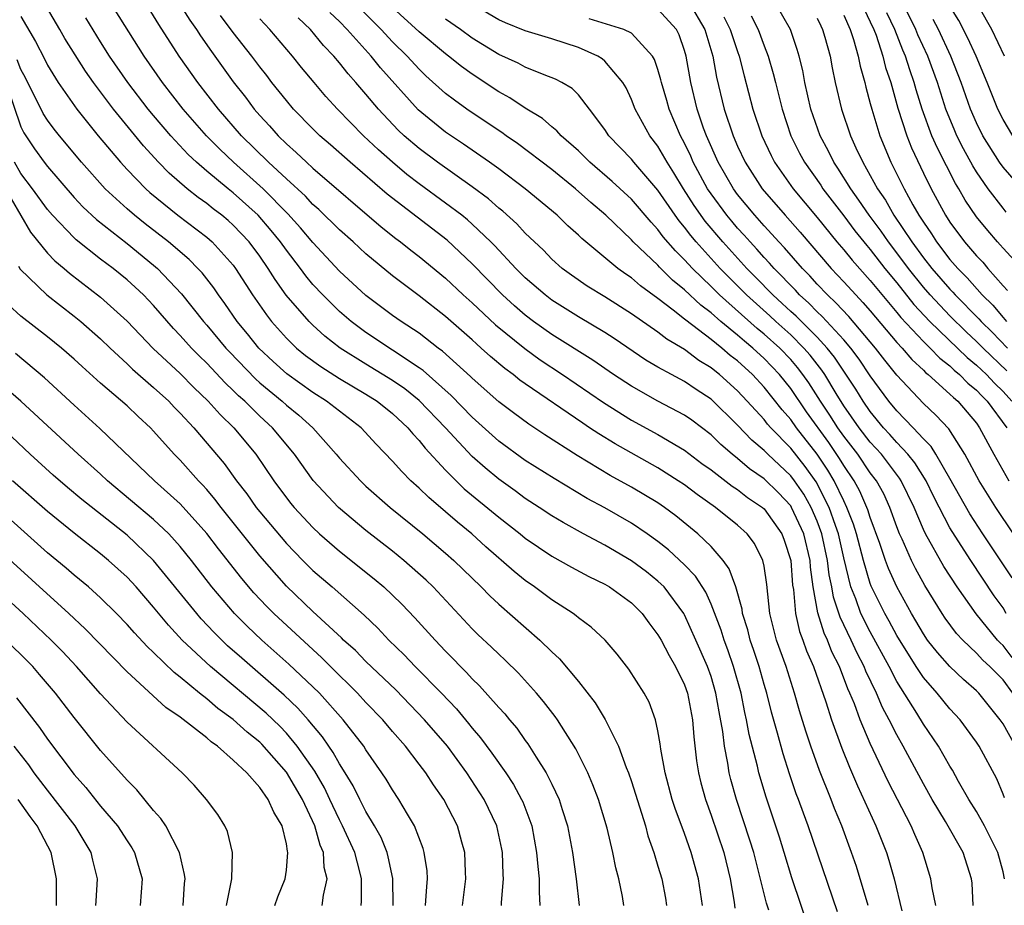
# Model space of a CAD drawing. Units: inches. Extents: x 2589000 to 2592000, y 1484686 to 1485000.
# Drawn here: x 2590775 to 2590849, y 1484845 to 1484912 of the extents above; entities that cross this region are included whole.
import ezdxf

# ---------------------------------------------------------------- set-up
doc = ezdxf.new("R2010")
doc.units = ezdxf.units.IN
doc.header["$MEASUREMENT"] = 0
doc.layers.add('LD25891482_2ft', color=202, linetype='Continuous')

msp = doc.modelspace()

# ---------------------------------------------------------------- linework, layer by layer
at = {"layer": 'LD25891482_2ft'}
for points, elevation in [([(2590831.351, 1484844.649), (2590831.177, 1484845.177), (2590830.212, 1484849), (2590829.926, 1484849.926), (2590828.909, 1484853), (2590828.495, 1484854.495), (2590828.371, 1484855), (2590828.263, 1484855.737), (2590828.003, 1484857), (2590827.883, 1484858.117), (2590827.604, 1484859.604), (2590827.37, 1484861), (2590827, 1484862.258), (2590826.74, 1484863), (2590825.863, 1484865), (2590825, 1484866.908), (2590824.947, 1484867), (2590823.455, 1484869), (2590823, 1484869.443), (2590822.132, 1484870.132), (2590821, 1484870.981), (2590819, 1484872.153), (2590817.391, 1484873), (2590815.847, 1484873.847), (2590815, 1484874.363), (2590814.047, 1484875), (2590813, 1484875.666), (2590812.234, 1484876.234), (2590811, 1484877.112), (2590809.969, 1484877.969), (2590809, 1484878.839), (2590806.988, 1484881), (2590805, 1484883.055), (2590803.923, 1484883.922), (2590803, 1484884.558), (2590801, 1484885.781), (2590799.05, 1484887), (2590797.901, 1484887.901), (2590797, 1484888.717), (2590796.709, 1484889), (2590794.995, 1484890.995), (2590794.153, 1484892.153), (2590793.636, 1484893), (2590793, 1484893.915), (2590792.195, 1484895), (2590791, 1484896.268), (2590790.611, 1484896.61), (2590790.144, 1484897), (2590789.489, 1484897.489), (2590789, 1484897.885), (2590788.344, 1484898.345), (2590787.525, 1484899), (2590786.167, 1484900.167), (2590785.374, 1484901), (2590784.234, 1484902.234), (2590781.973, 1484905), (2590780.462, 1484907), (2590779.855, 1484907.855), (2590778.315, 1484910.315), (2590777.937, 1484911), (2590775.599, 1484915)], 11918), ([(2590836.526, 1484844.526), (2590834.324, 1484851), (2590833.959, 1484851.959), (2590833.593, 1484853), (2590833.426, 1484853.426), (2590832.918, 1484854.918), (2590832.431, 1484856.431), (2590832.011, 1484857.989), (2590831.561, 1484859.561), (2590831.196, 1484861), (2590831, 1484861.642), (2590830.619, 1484863), (2590830.223, 1484864.223), (2590829.954, 1484865), (2590829.767, 1484865.767), (2590829.376, 1484867), (2590829.337, 1484867.337), (2590828.866, 1484869), (2590828.377, 1484870.377), (2590827.912, 1484871), (2590827, 1484872.041), (2590826.016, 1484873), (2590824.358, 1484874.357), (2590823.485, 1484875), (2590823, 1484875.328), (2590821, 1484876.517), (2590819.404, 1484877.404), (2590816.912, 1484878.912), (2590814.466, 1484880.466), (2590813.264, 1484881.264), (2590812.109, 1484882.108), (2590811, 1484882.96), (2590809, 1484884.721), (2590808.863, 1484884.863), (2590806.764, 1484886.764), (2590806.435, 1484887), (2590805, 1484888.114), (2590803.658, 1484889), (2590803, 1484889.46), (2590801, 1484890.95), (2590799, 1484892.803), (2590797, 1484894.961), (2590796.069, 1484896.069), (2590795.12, 1484897.12), (2590793.254, 1484899), (2590791.024, 1484901), (2590789.977, 1484901.977), (2590788.983, 1484902.983), (2590787.226, 1484905), (2590785.656, 1484907), (2590784.276, 1484909), (2590780.511, 1484915)], 11914), ([(2590849.119, 1484909), (2590848.148, 1484911), (2590846.291, 1484914.291)], 11866), ([(2590838.845, 1484845), (2590837.95, 1484847.95), (2590837.592, 1484849), (2590836.852, 1484851), (2590836.301, 1484852.301), (2590836.039, 1484853), (2590835.171, 1484855.171), (2590834.521, 1484857), (2590834.141, 1484858.141), (2590833.672, 1484859.672), (2590833.297, 1484861), (2590832.648, 1484863), (2590831.937, 1484865), (2590831.429, 1484867), (2590831.193, 1484869.193), (2590831, 1484870.556), (2590830.913, 1484871), (2590830.263, 1484872.263), (2590829.717, 1484873), (2590829, 1484873.655), (2590827.337, 1484875), (2590825.957, 1484875.957), (2590825, 1484876.686), (2590824.534, 1484877), (2590823, 1484877.966), (2590819.777, 1484879.777), (2590818.536, 1484880.536), (2590817.85, 1484881), (2590817.33, 1484881.33), (2590813, 1484884.299), (2590812.59, 1484884.59), (2590812.088, 1484885), (2590811.455, 1484885.455), (2590810.37, 1484886.37), (2590809.69, 1484887), (2590809.315, 1484887.315), (2590809, 1484887.613), (2590807, 1484889.379), (2590805, 1484890.929), (2590803, 1484892.434), (2590801, 1484894.087), (2590800.022, 1484895), (2590799, 1484895.91), (2590797.442, 1484897.442), (2590797, 1484897.82), (2590796.435, 1484898.435), (2590795, 1484899.749), (2590793.665, 1484901), (2590791.631, 1484903), (2590789.886, 1484905), (2590788.337, 1484907), (2590786.92, 1484909), (2590785.38, 1484911.38), (2590784.379, 1484913)], 11912), ([(2590786.895, 1484913), (2590787.714, 1484911.713), (2590788.216, 1484911), (2590788.522, 1484910.522), (2590789.346, 1484909.346), (2590791, 1484907.051), (2590791.908, 1484905.908), (2590792.581, 1484905), (2590793, 1484904.519), (2590793.737, 1484903.737), (2590794.378, 1484903), (2590795, 1484902.393), (2590795.745, 1484901.745), (2590796.517, 1484901), (2590797, 1484900.562), (2590802.145, 1484896.145), (2590803.257, 1484895.257), (2590803.607, 1484895), (2590804.376, 1484894.376), (2590805, 1484893.9), (2590807, 1484892.255), (2590808.329, 1484891), (2590809, 1484890.402), (2590810.754, 1484888.754), (2590812.956, 1484886.956), (2590814.12, 1484886.12), (2590815.798, 1484885), (2590818.887, 1484882.887), (2590821, 1484881.579), (2590823, 1484880.492), (2590825, 1484879.3), (2590826.31, 1484878.31), (2590827, 1484877.819), (2590828.6, 1484876.6), (2590829, 1484876.345), (2590829.754, 1484875.753), (2590830.87, 1484875), (2590831, 1484874.881), (2590832.335, 1484873), (2590832.519, 1484872.519), (2590833.024, 1484871), (2590833.146, 1484869.146), (2590833.202, 1484868.798), (2590833.354, 1484867), (2590833.658, 1484865.658), (2590833.904, 1484865), (2590834.184, 1484864.184), (2590834.708, 1484863), (2590835.651, 1484860.349), (2590836.073, 1484859), (2590836.848, 1484856.848), (2590837.42, 1484855.421), (2590838.026, 1484854.026), (2590839.417, 1484851), (2590840.216, 1484849), (2590840.408, 1484848.408), (2590840.804, 1484847), (2590841.387, 1484844.613)], 11910), ([(2590849.752, 1484861), (2590849, 1484861.994), (2590848.012, 1484863), (2590847.485, 1484863.485), (2590847, 1484864.023), (2590845.974, 1484865), (2590845.502, 1484865.502), (2590844.645, 1484866.645), (2590844.407, 1484867), (2590843.108, 1484869.108), (2590842.398, 1484870.398), (2590842.1, 1484871), (2590841.397, 1484872.603), (2590841.207, 1484873), (2590841, 1484873.532), (2590840.48, 1484875), (2590840.009, 1484876.009), (2590839.464, 1484877), (2590839, 1484877.604), (2590838.055, 1484879), (2590837, 1484880.359), (2590836.549, 1484881), (2590835.95, 1484881.951), (2590835.242, 1484883), (2590834.368, 1484884.368), (2590833.927, 1484885), (2590833.525, 1484885.525), (2590833, 1484886.129), (2590832.172, 1484887), (2590831, 1484888.057), (2590830.475, 1484888.475), (2590827.638, 1484891), (2590827, 1484891.641), (2590825.594, 1484893), (2590825, 1484893.658), (2590824.314, 1484894.314), (2590823.39, 1484895.39), (2590823, 1484895.933), (2590822.476, 1484896.476), (2590821, 1484898.21), (2590819.552, 1484899.552), (2590817.868, 1484901), (2590817, 1484901.86), (2590815.697, 1484903), (2590815.377, 1484903.376), (2590815, 1484903.669), (2590814.293, 1484904.293), (2590813, 1484905.076), (2590811.85, 1484905.85), (2590811, 1484906.306), (2590809, 1484907.627), (2590808.204, 1484908.204), (2590807.214, 1484909), (2590807, 1484909.155), (2590805, 1484910.832), (2590803, 1484912.668)], 11898), ([(2590849.242, 1484867), (2590849, 1484867.419), (2590848.345, 1484868.345), (2590846.565, 1484871), (2590845.169, 1484873.169), (2590845, 1484873.464), (2590843.789, 1484875.789), (2590843.203, 1484877), (2590842.358, 1484878.358), (2590841.839, 1484879), (2590841, 1484879.896), (2590840.483, 1484880.483), (2590840.001, 1484881), (2590839, 1484882.217), (2590838.455, 1484883), (2590837.905, 1484883.906), (2590836.313, 1484886.313), (2590835.757, 1484887), (2590835, 1484887.813), (2590833.405, 1484889.405), (2590833, 1484889.763), (2590832.365, 1484890.365), (2590831.65, 1484891), (2590830.35, 1484892.35), (2590829.694, 1484893), (2590827.881, 1484895), (2590826.56, 1484896.56), (2590825.73, 1484897.729), (2590824.924, 1484899), (2590824.206, 1484900.206), (2590823.69, 1484901), (2590823, 1484902.213), (2590822.388, 1484903), (2590821.283, 1484905), (2590821, 1484905.732), (2590820.597, 1484906.597), (2590820.364, 1484907), (2590819, 1484908.609), (2590818.796, 1484908.795), (2590818.458, 1484909), (2590817, 1484909.64), (2590815, 1484910.287), (2590813, 1484910.9), (2590811.506, 1484911.506), (2590811, 1484911.73), (2590809, 1484912.911)], 11894), ([(2590825.342, 1484913), (2590826.529, 1484911), (2590827.141, 1484909), (2590827.421, 1484907.421), (2590827.998, 1484905), (2590828.659, 1484903), (2590829, 1484902.212), (2590829.567, 1484901), (2590830.862, 1484899), (2590832.582, 1484897), (2590833.724, 1484895.724), (2590836.053, 1484893), (2590837, 1484891.991), (2590837.899, 1484891), (2590838.444, 1484890.444), (2590839, 1484889.808), (2590841, 1484887.419), (2590841.39, 1484887), (2590842.126, 1484886.126), (2590843, 1484885.322), (2590843.158, 1484885.158), (2590843.362, 1484885), (2590845, 1484883.538), (2590845.264, 1484883.264), (2590845.585, 1484883), (2590847, 1484881.329), (2590847.239, 1484881), (2590848.315, 1484879), (2590849.44, 1484877)], 11888), ([(2590849.294, 1484885.294), (2590847.5, 1484887), (2590847, 1484887.502), (2590846.227, 1484888.227), (2590845, 1484889.434), (2590843.503, 1484891), (2590843, 1484891.578), (2590841.868, 1484893), (2590841, 1484894.183), (2590840.363, 1484895), (2590839.806, 1484895.806), (2590838.917, 1484897), (2590838.148, 1484898.148), (2590837.525, 1484899), (2590836.556, 1484900.556), (2590836.244, 1484901), (2590835.841, 1484901.841), (2590835.217, 1484903), (2590834.526, 1484905), (2590834.066, 1484907), (2590833.906, 1484907.907), (2590833.636, 1484909), (2590833.497, 1484909.497), (2590832.984, 1484911), (2590831.843, 1484913)], 11882), ([(2590838.319, 1484913), (2590839, 1484911.586), (2590839.263, 1484911), (2590839.431, 1484910.569), (2590839.953, 1484909), (2590840.148, 1484908.148), (2590840.536, 1484907), (2590841.072, 1484905.072), (2590841.744, 1484903), (2590842.095, 1484902.095), (2590843, 1484900.188), (2590843.584, 1484899), (2590844.674, 1484897), (2590845, 1484896.496), (2590846.096, 1484895), (2590847, 1484893.949), (2590847.467, 1484893.467), (2590847.85, 1484893), (2590849, 1484891.699), (2590849.348, 1484891.348)], 11876), ([(2590849.249, 1484897.249), (2590849, 1484897.528), (2590847.873, 1484899), (2590847, 1484900.273), (2590846.721, 1484900.721), (2590846.011, 1484902.011), (2590845.52, 1484903), (2590845.36, 1484903.36), (2590844.695, 1484905), (2590844.054, 1484907), (2590843.334, 1484909), (2590842.592, 1484910.592), (2590842.433, 1484911), (2590841.311, 1484913.311)], 11872), ([(2590849.744, 1484903), (2590849, 1484904.211), (2590848.602, 1484905), (2590847.796, 1484907), (2590846.967, 1484909), (2590846.36, 1484910.36), (2590845.673, 1484911.673), (2590845, 1484912.747)], 11868), ([(2590775, 1484911.979), (2590776.102, 1484910.102), (2590776.779, 1484908.779), (2590777, 1484908.318), (2590777.797, 1484907), (2590779.209, 1484905), (2590780.823, 1484903), (2590782.493, 1484901), (2590783, 1484900.45), (2590784.398, 1484899), (2590784.714, 1484898.713), (2590786.82, 1484897), (2590789, 1484895.346), (2590789.403, 1484895), (2590791, 1484893.236), (2590791.176, 1484893), (2590792.46, 1484891), (2590793.494, 1484889.494), (2590793.887, 1484889), (2590795, 1484887.751), (2590795.775, 1484887), (2590796.449, 1484886.449), (2590797.599, 1484885.599), (2590799, 1484884.702), (2590801, 1484883.521), (2590801.838, 1484883), (2590803, 1484882.073), (2590804.154, 1484881), (2590804.526, 1484880.526), (2590805, 1484880.035), (2590805.449, 1484879.449), (2590807, 1484877.789), (2590807.783, 1484877), (2590808.406, 1484876.406), (2590811, 1484874.252), (2590812.609, 1484873), (2590813, 1484872.679), (2590813.991, 1484871.991), (2590815, 1484871.316), (2590816.485, 1484870.485), (2590817.785, 1484869.785), (2590819, 1484869.204), (2590819.345, 1484869), (2590821, 1484867.806), (2590821.815, 1484867), (2590822.309, 1484866.31), (2590823, 1484865.406), (2590823.232, 1484865), (2590823.834, 1484863.834), (2590824.33, 1484863), (2590825, 1484861.631), (2590825.226, 1484861), (2590825.606, 1484859), (2590825.703, 1484857.703), (2590825.914, 1484855.914), (2590826.058, 1484855), (2590826.242, 1484854.242), (2590826.572, 1484853), (2590827, 1484851.817), (2590827.96, 1484849), (2590828.45, 1484847), (2590828.75, 1484845.251), (2590828.794, 1484844.794)], 11920), ([(2590834.47, 1484843), (2590833.087, 1484847.087), (2590832.52, 1484849), (2590832.157, 1484850.157), (2590831.152, 1484853.152), (2590830.608, 1484855), (2590830.499, 1484855.502), (2590829.884, 1484857.884), (2590829.682, 1484859), (2590829.55, 1484859.55), (2590829.257, 1484861), (2590828.694, 1484863), (2590828.266, 1484864.266), (2590827.984, 1484865), (2590827.755, 1484865.755), (2590827, 1484867.698), (2590826.599, 1484868.599), (2590825.823, 1484869.823), (2590825, 1484870.665), (2590823.797, 1484871.796), (2590823, 1484872.417), (2590822.178, 1484873), (2590821, 1484873.795), (2590819, 1484874.957), (2590817.675, 1484875.675), (2590815.172, 1484877.172), (2590813, 1484878.534), (2590811, 1484879.99), (2590809, 1484881.794), (2590807.418, 1484883.417), (2590805.3, 1484885.3), (2590805, 1484885.515), (2590801, 1484888.173), (2590799.891, 1484889), (2590799, 1484889.76), (2590797.742, 1484891), (2590797, 1484891.801), (2590796.454, 1484892.454), (2590796.06, 1484893), (2590795, 1484894.368), (2590794.554, 1484895), (2590793.856, 1484895.856), (2590792.867, 1484897), (2590791, 1484898.693), (2590790.608, 1484899), (2590789, 1484900.331), (2590788.223, 1484901), (2590787.593, 1484901.594), (2590786.296, 1484903), (2590785, 1484904.516), (2590784.596, 1484905), (2590783.048, 1484907), (2590781.682, 1484909), (2590781, 1484910.072), (2590779.882, 1484911.882)], 11916), ([(2590843.932, 1484845), (2590843.658, 1484846.342), (2590843.572, 1484847), (2590842.96, 1484849), (2590842.343, 1484850.342), (2590842.068, 1484851), (2590840.342, 1484854.342), (2590839, 1484857.203), (2590838.236, 1484859), (2590837.798, 1484860.202), (2590837.469, 1484861), (2590837.318, 1484861.318), (2590836.674, 1484863), (2590836.112, 1484864.112), (2590835.771, 1484865), (2590835.518, 1484865.518), (2590835.048, 1484867.048), (2590834.697, 1484869), (2590834.497, 1484870.497), (2590834.464, 1484871), (2590833.988, 1484873), (2590833.074, 1484875), (2590833, 1484875.116), (2590832.082, 1484876.082), (2590831, 1484877.155), (2590829.908, 1484877.908), (2590829, 1484878.678), (2590828.586, 1484879), (2590827.732, 1484879.732), (2590827, 1484880.457), (2590825.557, 1484881.557), (2590825, 1484881.946), (2590823, 1484883), (2590821, 1484884.122), (2590819.661, 1484885), (2590818.093, 1484886.093), (2590815, 1484888.034), (2590813.632, 1484889), (2590813, 1484889.477), (2590812.184, 1484890.184), (2590811.28, 1484891), (2590809, 1484893.336), (2590807.117, 1484895.117), (2590802.601, 1484898.601), (2590799.8, 1484901), (2590798.317, 1484902.317), (2590797.522, 1484903), (2590797, 1484903.51), (2590795.544, 1484905), (2590795, 1484905.641), (2590793.917, 1484907), (2590793.523, 1484907.523), (2590793, 1484908.177), (2590792.393, 1484909), (2590791, 1484910.774), (2590790.045, 1484912.045)], 11908), ([(2590849.11, 1484847), (2590849, 1484847.545), (2590848.613, 1484849), (2590847.605, 1484851), (2590847, 1484852.079), (2590846.417, 1484853), (2590845.658, 1484854.342), (2590845.198, 1484855.198), (2590845, 1484855.511), (2590844.145, 1484857), (2590843, 1484858.67), (2590842.509, 1484859.491), (2590841, 1484861.875), (2590840.415, 1484863), (2590839, 1484865.608), (2590838.295, 1484867), (2590837.9, 1484868.1), (2590837.533, 1484869), (2590837, 1484871.189), (2590836.601, 1484873), (2590836.365, 1484873.635), (2590835.903, 1484875), (2590834.919, 1484876.919), (2590834.089, 1484878.089), (2590833, 1484879.467), (2590831.503, 1484881), (2590831.266, 1484881.266), (2590831, 1484881.611), (2590829.733, 1484883), (2590829, 1484883.782), (2590827.641, 1484885), (2590827.278, 1484885.278), (2590827, 1484885.518), (2590826.075, 1484886.075), (2590825, 1484886.883), (2590823.662, 1484887.662), (2590823, 1484888.188), (2590821, 1484889.589), (2590819, 1484890.868), (2590817.671, 1484891.671), (2590816.485, 1484892.485), (2590815.789, 1484893), (2590815, 1484893.699), (2590814.363, 1484894.363), (2590813, 1484895.666), (2590812.361, 1484896.361), (2590811.305, 1484897.305), (2590811, 1484897.543), (2590810.231, 1484898.231), (2590809, 1484899.138), (2590806.378, 1484901), (2590805, 1484902.028), (2590803.881, 1484903), (2590803.427, 1484903.427), (2590801.931, 1484905), (2590801, 1484906.119), (2590800.238, 1484907), (2590799.65, 1484907.65), (2590799, 1484908.495), (2590798.578, 1484909), (2590797.801, 1484909.801), (2590796.814, 1484911), (2590795.878, 1484911.878)], 11904), ([(2590849.106, 1484853.106), (2590849, 1484853.383), (2590848.534, 1484854.534), (2590847.198, 1484857), (2590847, 1484857.296), (2590845.759, 1484859), (2590845, 1484859.814), (2590844.036, 1484861), (2590843, 1484862.172), (2590842.456, 1484863), (2590841, 1484865.336), (2590840.425, 1484866.425), (2590840.097, 1484867), (2590839.071, 1484869.071), (2590839, 1484869.261), (2590838.481, 1484871), (2590837.959, 1484873), (2590837.736, 1484873.736), (2590837.244, 1484875), (2590837, 1484875.478), (2590836.279, 1484877), (2590835.803, 1484877.803), (2590835.007, 1484879.007), (2590833.434, 1484881), (2590833, 1484881.615), (2590832.349, 1484882.349), (2590831, 1484884.057), (2590830.116, 1484885), (2590829, 1484886.029), (2590828.45, 1484886.45), (2590827.815, 1484887), (2590827, 1484887.651), (2590825.091, 1484889.091), (2590825, 1484889.179), (2590824.136, 1484889.864), (2590823, 1484890.732), (2590821.687, 1484891.687), (2590821, 1484892.291), (2590820.569, 1484892.569), (2590819.978, 1484893), (2590817.253, 1484895.253), (2590817, 1484895.51), (2590816.217, 1484896.217), (2590815.414, 1484897), (2590813.004, 1484899), (2590811, 1484900.504), (2590810.315, 1484901), (2590808.359, 1484902.358), (2590807, 1484903.259), (2590804.943, 1484904.942), (2590802.104, 1484908.104), (2590801.394, 1484909), (2590799.581, 1484911), (2590799, 1484911.597), (2590798.28, 1484912.28)], 11902), ([(2590849.951, 1484857), (2590849, 1484858.694), (2590848.792, 1484859), (2590847.169, 1484861), (2590847, 1484861.172), (2590846.026, 1484862.026), (2590845, 1484863.002), (2590844.058, 1484864.058), (2590843.32, 1484865), (2590843, 1484865.459), (2590842.443, 1484866.443), (2590842.105, 1484867), (2590841, 1484869), (2590840.38, 1484870.38), (2590840.148, 1484871), (2590839.716, 1484872.284), (2590839, 1484874.232), (2590838.821, 1484874.821), (2590838.214, 1484876.214), (2590837.784, 1484877), (2590837, 1484878.147), (2590836.683, 1484878.683), (2590835.873, 1484879.873), (2590834.201, 1484882.201), (2590833, 1484883.95), (2590832.158, 1484885), (2590831, 1484886.218), (2590830.154, 1484887), (2590829.512, 1484887.512), (2590829, 1484887.973), (2590827.744, 1484889), (2590827, 1484889.651), (2590826.221, 1484890.222), (2590825, 1484891.393), (2590824.107, 1484892.107), (2590823.108, 1484893.107), (2590823, 1484893.233), (2590821.134, 1484895), (2590821, 1484895.15), (2590819.08, 1484897), (2590817.954, 1484897.954), (2590816.788, 1484899), (2590815, 1484900.449), (2590812.417, 1484902.417), (2590811.567, 1484903), (2590811.243, 1484903.243), (2590809.826, 1484904.174), (2590808.608, 1484905), (2590807.667, 1484905.667), (2590807, 1484906.186), (2590805.519, 1484907.519), (2590805, 1484908.011), (2590804.098, 1484909), (2590803, 1484910.076), (2590802.145, 1484911), (2590800.571, 1484912.571)], 11900), ([(2590849.79, 1484873), (2590848.45, 1484875), (2590847.193, 1484877), (2590846.12, 1484879), (2590844.921, 1484880.921), (2590843.948, 1484881.948), (2590843, 1484882.822), (2590841, 1484884.95), (2590840.085, 1484886.084), (2590839.399, 1484887), (2590837.384, 1484889.384), (2590836.411, 1484890.412), (2590835.768, 1484891), (2590835, 1484891.817), (2590834.44, 1484892.44), (2590833.886, 1484893), (2590832.545, 1484894.545), (2590832.108, 1484895), (2590831.592, 1484895.592), (2590831, 1484896.214), (2590830.297, 1484897), (2590829, 1484898.579), (2590828.689, 1484899), (2590827.538, 1484901), (2590826.649, 1484903), (2590826.443, 1484903.557), (2590825.949, 1484905), (2590825.473, 1484907), (2590825.123, 1484909), (2590825, 1484909.427), (2590824.593, 1484910.593), (2590824.389, 1484911), (2590823, 1484912.535)], 11890), ([(2590827.952, 1484911.953), (2590828.448, 1484911), (2590829, 1484909.341), (2590829.128, 1484909), (2590829.501, 1484907.501), (2590830.16, 1484905), (2590830.832, 1484903), (2590831.518, 1484901.518), (2590831.784, 1484901), (2590833.189, 1484899), (2590835, 1484896.845), (2590836.488, 1484895), (2590837, 1484894.4), (2590837.623, 1484893.623), (2590839, 1484892.088), (2590839.484, 1484891.484), (2590841, 1484889.679), (2590841.3, 1484889.3), (2590843, 1484887.482), (2590843.505, 1484887), (2590844.239, 1484886.239), (2590845, 1484885.651), (2590845.329, 1484885.329), (2590845.73, 1484885), (2590846.355, 1484884.355), (2590847, 1484883.822), (2590847.396, 1484883.396), (2590847.8, 1484883), (2590849.276, 1484881)], 11886), ([(2590830.018, 1484912.018), (2590830.55, 1484911), (2590831, 1484909.774), (2590831.302, 1484909), (2590831.687, 1484907.687), (2590831.845, 1484907), (2590832.353, 1484905), (2590833.022, 1484903), (2590833.677, 1484901.677), (2590834.032, 1484901), (2590835.264, 1484899.264), (2590835.432, 1484899), (2590837, 1484896.962), (2590837.842, 1484895.842), (2590838.727, 1484894.727), (2590839, 1484894.418), (2590840.102, 1484893), (2590841, 1484891.906), (2590842.283, 1484890.283), (2590843.489, 1484889), (2590846.297, 1484886.297), (2590847, 1484885.72), (2590847.753, 1484885), (2590848.353, 1484884.353), (2590849, 1484883.721), (2590849.672, 1484883)], 11884), ([(2590837, 1484912.085), (2590837.487, 1484911), (2590837.745, 1484910.255), (2590838.095, 1484909), (2590838.231, 1484908.231), (2590838.586, 1484907), (2590838.661, 1484906.661), (2590839, 1484905.433), (2590839.104, 1484905), (2590839.719, 1484903), (2590840.558, 1484901), (2590841.551, 1484899), (2590842.208, 1484897.792), (2590842.664, 1484897), (2590843, 1484896.475), (2590843.603, 1484895.603), (2590843.976, 1484895), (2590845, 1484893.676), (2590845.587, 1484893), (2590846.299, 1484892.299), (2590847.433, 1484891), (2590848.229, 1484890.229), (2590849, 1484889.301), (2590849.272, 1484889)], 11878), ([(2590850.409, 1484893), (2590849, 1484894.529), (2590848.787, 1484894.788), (2590848.582, 1484895), (2590847.847, 1484895.847), (2590847, 1484896.877), (2590846.145, 1484898.145), (2590845.663, 1484899), (2590845.409, 1484899.409), (2590844.051, 1484902.051), (2590843.644, 1484903), (2590842.906, 1484905), (2590842.454, 1484906.454), (2590842.313, 1484907), (2590841.967, 1484907.967), (2590841.661, 1484909), (2590841.453, 1484909.453), (2590840.851, 1484911), (2590840.246, 1484912.246)], 11874), ([(2590846.739, 1484845), (2590846.678, 1484846.678), (2590846.636, 1484847), (2590846.002, 1484849), (2590844.658, 1484851.342), (2590843.665, 1484853), (2590843, 1484854.174), (2590841.482, 1484857), (2590841, 1484857.848), (2590840.427, 1484859), (2590839.92, 1484859.92), (2590839.467, 1484861), (2590838.669, 1484862.669), (2590838.545, 1484863), (2590838.01, 1484864.01), (2590837.557, 1484865), (2590836.725, 1484866.725), (2590836.226, 1484868.226), (2590836.1, 1484869), (2590835.907, 1484869.907), (2590835.787, 1484871), (2590835.36, 1484873), (2590835, 1484873.967), (2590834.545, 1484875), (2590833.983, 1484875.983), (2590833.291, 1484877), (2590833, 1484877.385), (2590831.278, 1484879), (2590831, 1484879.285), (2590830.066, 1484880.066), (2590829, 1484881.198), (2590827, 1484883.15), (2590825.878, 1484883.877), (2590825, 1484884.475), (2590824.009, 1484885), (2590823, 1484885.569), (2590822.098, 1484886.099), (2590819.712, 1484887.712), (2590819, 1484888.173), (2590817, 1484889.363), (2590815, 1484890.612), (2590814.488, 1484891), (2590813, 1484892.296), (2590812.292, 1484893), (2590810.704, 1484894.704), (2590810.41, 1484895), (2590809, 1484896.34), (2590808.652, 1484896.652), (2590808.217, 1484897), (2590807, 1484897.923), (2590805, 1484899.376), (2590804.087, 1484900.087), (2590802.987, 1484901), (2590801.939, 1484901.939), (2590800.822, 1484903), (2590798.846, 1484905), (2590797.965, 1484905.965), (2590797.083, 1484907), (2590796.144, 1484908.144), (2590795.467, 1484909), (2590793.749, 1484911), (2590793, 1484911.806)], 11906), ([(2590849.688, 1484863.688), (2590849, 1484864.592), (2590848.788, 1484864.788), (2590848.596, 1484865), (2590846.988, 1484866.988), (2590845.555, 1484869), (2590844.546, 1484870.546), (2590843.163, 1484873), (2590843, 1484873.339), (2590842.3, 1484875), (2590841.336, 1484877), (2590841.207, 1484877.207), (2590839.836, 1484879), (2590839, 1484879.92), (2590838.164, 1484881), (2590837, 1484882.657), (2590836.42, 1484883.58), (2590835.568, 1484885), (2590835.343, 1484885.343), (2590834.465, 1484886.466), (2590834, 1484887), (2590833, 1484887.987), (2590831.877, 1484889), (2590831.427, 1484889.427), (2590829.665, 1484891), (2590827.681, 1484893), (2590825.869, 1484895), (2590825.47, 1484895.47), (2590825, 1484896.111), (2590824.587, 1484896.587), (2590824.291, 1484897), (2590823, 1484898.904), (2590821.186, 1484901), (2590821, 1484901.237), (2590819.309, 1484903), (2590819, 1484903.475), (2590817.849, 1484905), (2590817, 1484906.076), (2590816.545, 1484906.545), (2590815.764, 1484907), (2590815.269, 1484907.268), (2590814.421, 1484907.579), (2590813, 1484908.16), (2590812.454, 1484908.454), (2590811, 1484909.12), (2590809, 1484910.35), (2590808.109, 1484911), (2590807, 1484911.781)], 11896), ([(2590849.699, 1484869.699), (2590847.491, 1484873), (2590846.511, 1484874.511), (2590845, 1484877.176), (2590843.947, 1484879), (2590843.589, 1484879.589), (2590843, 1484880.164), (2590842.226, 1484881), (2590841, 1484882.259), (2590840.394, 1484883), (2590839, 1484884.905), (2590838.164, 1484886.164), (2590837.535, 1484887), (2590837, 1484887.626), (2590835.381, 1484889.382), (2590835, 1484889.73), (2590834.375, 1484890.375), (2590833.669, 1484891), (2590833.352, 1484891.352), (2590831.753, 1484893), (2590831.406, 1484893.406), (2590831, 1484893.829), (2590830.454, 1484894.454), (2590829.937, 1484895), (2590829.503, 1484895.502), (2590829, 1484896.043), (2590828.559, 1484896.559), (2590828.189, 1484897), (2590827, 1484898.619), (2590826.745, 1484899), (2590825.665, 1484901), (2590825.469, 1484901.469), (2590825, 1484902.436), (2590824.692, 1484903), (2590823.835, 1484905), (2590823.658, 1484905.659), (2590823.258, 1484907), (2590823.216, 1484907.217), (2590823, 1484907.975), (2590822.745, 1484908.746), (2590822.594, 1484909), (2590821, 1484910.719), (2590820.431, 1484911), (2590817.805, 1484911.805)], 11892), ([(2590835, 1484911.866), (2590835.265, 1484911.265), (2590835.407, 1484911), (2590835.584, 1484910.416), (2590835.966, 1484909), (2590836.124, 1484908.124), (2590836.355, 1484907), (2590836.823, 1484905), (2590837.502, 1484903), (2590837.909, 1484902.091), (2590838.427, 1484901), (2590839, 1484900.01), (2590839.54, 1484899), (2590840.136, 1484898.136), (2590840.784, 1484897), (2590842.13, 1484895), (2590843, 1484893.804), (2590843.629, 1484893), (2590845, 1484891.425), (2590845.214, 1484891.214), (2590845.398, 1484891), (2590847.19, 1484889.19), (2590847.348, 1484889), (2590848.189, 1484888.189), (2590849.334, 1484887)], 11880), ([(2590850.695, 1484898.695), (2590849, 1484900.624), (2590848.734, 1484901), (2590847.484, 1484903), (2590847, 1484903.971), (2590846.551, 1484905), (2590845.848, 1484907), (2590845.07, 1484909), (2590844.129, 1484911), (2590843.748, 1484911.748)], 11870), ([(2590826.347, 1484845), (2590826.059, 1484847), (2590825.513, 1484849), (2590825, 1484850.431), (2590824.302, 1484852.302), (2590824.082, 1484853), (2590823.549, 1484855), (2590823.221, 1484856.779), (2590823.174, 1484857.174), (2590823, 1484858.154), (2590822.811, 1484859), (2590822.327, 1484860.327), (2590821.964, 1484861), (2590820.809, 1484862.809), (2590819.927, 1484863.927), (2590819.012, 1484865), (2590817.971, 1484865.971), (2590817, 1484866.674), (2590816.832, 1484866.832), (2590816.599, 1484867), (2590815, 1484868.033), (2590813.706, 1484869), (2590813, 1484869.488), (2590812.165, 1484870.165), (2590810.034, 1484872.034), (2590808.968, 1484873), (2590807.889, 1484873.889), (2590807, 1484874.665), (2590805.729, 1484875.729), (2590805, 1484876.441), (2590804.377, 1484877), (2590803.689, 1484877.689), (2590803, 1484878.489), (2590801.767, 1484879.767), (2590800.64, 1484881), (2590799, 1484882.236), (2590798.03, 1484883), (2590797, 1484883.65), (2590795.047, 1484885.047), (2590793.996, 1484885.996), (2590792.928, 1484887), (2590792.072, 1484888.072), (2590791.298, 1484889), (2590790.363, 1484890.363), (2590789.88, 1484891), (2590789.527, 1484891.527), (2590788.657, 1484892.657), (2590788.336, 1484893), (2590787.676, 1484893.676), (2590786.116, 1484895), (2590784.359, 1484896.359), (2590783.56, 1484897), (2590783, 1484897.487), (2590781.345, 1484899), (2590779.565, 1484901), (2590777.905, 1484903), (2590777.503, 1484903.503), (2590777, 1484904.174), (2590776.681, 1484904.681), (2590775.349, 1484907.35), (2590775, 1484907.991), (2590774.724, 1484908.724)], 11922), ([(2590773.849, 1484907), (2590775, 1484903.67), (2590775.224, 1484903.224), (2590775.365, 1484903), (2590776.022, 1484902.022), (2590776.75, 1484901), (2590777, 1484900.668), (2590779, 1484898.345), (2590779.652, 1484897.652), (2590780.684, 1484896.685), (2590783, 1484894.877), (2590785, 1484893.256), (2590785.295, 1484893), (2590787.097, 1484891.098), (2590788.753, 1484889), (2590789, 1484888.723), (2590790.44, 1484887), (2590790.708, 1484886.708), (2590792.676, 1484884.675), (2590793, 1484884.39), (2590794.68, 1484883), (2590795, 1484882.708), (2590795.945, 1484881.944), (2590796.995, 1484881), (2590798.755, 1484879), (2590799, 1484878.699), (2590800.575, 1484877), (2590801, 1484876.607), (2590802.822, 1484875), (2590805.281, 1484873), (2590807, 1484871.548), (2590807.617, 1484871), (2590809.677, 1484869), (2590810.327, 1484868.327), (2590811, 1484867.695), (2590814.11, 1484865), (2590815, 1484864.121), (2590815.587, 1484863.587), (2590817, 1484861.875), (2590818.273, 1484860.273), (2590819.026, 1484859.026), (2590820.034, 1484857), (2590820.612, 1484855.388), (2590820.774, 1484855), (2590821, 1484854.344), (2590822.051, 1484851), (2590822.248, 1484850.248), (2590822.694, 1484849), (2590822.754, 1484848.754), (2590823, 1484847.975), (2590823.28, 1484847), (2590823.559, 1484845.559), (2590823.653, 1484845)], 11924), ([(2590820.43, 1484845), (2590820.318, 1484845.683), (2590820.053, 1484847), (2590819.832, 1484847.832), (2590819.604, 1484849), (2590819.162, 1484850.838), (2590818.509, 1484853), (2590818.096, 1484854.096), (2590817.705, 1484855), (2590816.806, 1484856.806), (2590815.419, 1484859), (2590815.249, 1484859.249), (2590814.382, 1484860.382), (2590813.856, 1484861), (2590812.503, 1484862.503), (2590811.489, 1484863.489), (2590811, 1484863.932), (2590810.462, 1484864.462), (2590809.429, 1484865.429), (2590809, 1484865.853), (2590806.058, 1484869), (2590805.524, 1484869.523), (2590803.857, 1484871), (2590803, 1484871.694), (2590801, 1484873.267), (2590798.94, 1484875), (2590797.027, 1484877.027), (2590795.618, 1484879), (2590793.959, 1484881), (2590793, 1484881.876), (2590791.86, 1484883), (2590791.402, 1484883.402), (2590791, 1484883.81), (2590790.384, 1484884.384), (2590789, 1484885.86), (2590788.419, 1484886.419), (2590787.851, 1484887), (2590787, 1484887.955), (2590786.485, 1484888.484), (2590785, 1484890.202), (2590784.235, 1484891), (2590783.6, 1484891.6), (2590783, 1484892.141), (2590781.937, 1484893), (2590781, 1484893.706), (2590779.156, 1484895.156), (2590779, 1484895.303), (2590777.382, 1484897), (2590777, 1484897.437), (2590775.88, 1484899), (2590775, 1484900.15), (2590774.514, 1484901)], 11926), ([(2590774.253, 1484898.253), (2590775.723, 1484895.723), (2590777, 1484894.143), (2590777.561, 1484893.561), (2590778.249, 1484893), (2590778.648, 1484892.648), (2590781, 1484890.837), (2590783, 1484889.024), (2590784.974, 1484886.974), (2590787, 1484885.081), (2590788.033, 1484884.033), (2590789.117, 1484883), (2590789.999, 1484881.999), (2590791.029, 1484881), (2590792.692, 1484879), (2590794.06, 1484877), (2590795.319, 1484875.319), (2590795.586, 1484875), (2590797, 1484873.47), (2590797.503, 1484873), (2590799, 1484871.688), (2590801.612, 1484869.611), (2590802.34, 1484869), (2590803, 1484868.39), (2590803.706, 1484867.706), (2590804.685, 1484866.685), (2590806.21, 1484865), (2590807, 1484864.163), (2590807.58, 1484863.58), (2590808.126, 1484863), (2590808.569, 1484862.569), (2590809, 1484862.082), (2590809.554, 1484861.555), (2590811, 1484859.926), (2590811.449, 1484859.45), (2590811.81, 1484859), (2590812.36, 1484858.36), (2590813, 1484857.441), (2590813.192, 1484857.192), (2590813.813, 1484856.187), (2590814.578, 1484855), (2590815, 1484854.155), (2590815.544, 1484853), (2590815.772, 1484852.228), (2590816.171, 1484851), (2590816.55, 1484849), (2590816.841, 1484847), (2590817.059, 1484845)], 11928), ([(2590774.823, 1484893.177), (2590774.936, 1484892.937), (2590776.948, 1484891), (2590779, 1484889.407), (2590779.501, 1484889), (2590781, 1484887.687), (2590781.712, 1484887), (2590783, 1484885.808), (2590783.407, 1484885.407), (2590785, 1484884.034), (2590786.133, 1484883), (2590786.551, 1484882.551), (2590787, 1484882.104), (2590788.025, 1484881), (2590790.306, 1484878.306), (2590791.239, 1484877), (2590792.014, 1484876.014), (2590792.721, 1484875), (2590793, 1484874.65), (2590795, 1484872.277), (2590796.241, 1484871), (2590797, 1484870.245), (2590798.446, 1484869), (2590800.865, 1484866.865), (2590801.889, 1484865.889), (2590802.728, 1484865), (2590803.88, 1484863.88), (2590804.709, 1484863), (2590806.679, 1484861), (2590807.817, 1484859.817), (2590808.726, 1484858.726), (2590809, 1484858.375), (2590809.639, 1484857.639), (2590810.487, 1484856.487), (2590811.527, 1484855), (2590812.117, 1484854.117), (2590812.728, 1484853), (2590812.813, 1484852.814), (2590813.488, 1484851), (2590813.858, 1484849), (2590813.936, 1484847.936), (2590814.047, 1484847), (2590814.037, 1484846.037), (2590814.101, 1484845)], 11930), ([(2590811.217, 1484845), (2590811.22, 1484845.22), (2590811.364, 1484847), (2590811.338, 1484847.338), (2590811.283, 1484849), (2590811.237, 1484849.237), (2590810.85, 1484851), (2590809.895, 1484853), (2590808.593, 1484855), (2590807.13, 1484857), (2590805.42, 1484859), (2590803.242, 1484861.243), (2590801, 1484863.381), (2590800.205, 1484864.205), (2590799.315, 1484865), (2590799.162, 1484865.162), (2590797, 1484867.16), (2590795, 1484869.061), (2590793, 1484871.345), (2590790.076, 1484875), (2590789.614, 1484875.615), (2590789, 1484876.344), (2590788.691, 1484876.691), (2590788.387, 1484877), (2590787, 1484878.557), (2590786.557, 1484879), (2590785, 1484880.747), (2590784.756, 1484881), (2590783.84, 1484881.84), (2590783, 1484882.644), (2590781, 1484884.347), (2590779.604, 1484885.604), (2590779, 1484886.17), (2590778.044, 1484887), (2590777, 1484887.838), (2590775, 1484889.4), (2590773.12, 1484891.12)], 11932), ([(2590805.496, 1484845), (2590805.573, 1484846.427), (2590805.638, 1484847), (2590805.603, 1484847.603), (2590805.391, 1484849), (2590805.301, 1484849.301), (2590804.646, 1484851), (2590804.12, 1484851.88), (2590803.482, 1484853), (2590803, 1484853.709), (2590802.515, 1484854.515), (2590802.203, 1484855), (2590801, 1484856.729), (2590800.833, 1484857), (2590799.292, 1484859), (2590797.484, 1484861), (2590797, 1484861.481), (2590795.192, 1484863.191), (2590793.149, 1484865), (2590792.039, 1484866.039), (2590791.085, 1484867), (2590789.393, 1484869), (2590787.852, 1484871), (2590787, 1484872.048), (2590786.134, 1484873), (2590785, 1484874.073), (2590781.531, 1484877), (2590781, 1484877.495), (2590779.299, 1484879), (2590774.999, 1484882.999), (2590771, 1484886.449)], 11936), ([(2590808.278, 1484845), (2590808.526, 1484847), (2590808.495, 1484847.505), (2590808.452, 1484849), (2590808.222, 1484849.777), (2590807.889, 1484851), (2590806.86, 1484853), (2590806.092, 1484854.092), (2590805.502, 1484855), (2590805, 1484855.657), (2590803.965, 1484857), (2590803, 1484858.111), (2590802.266, 1484859), (2590801, 1484860.307), (2590800.36, 1484861), (2590799.685, 1484861.685), (2590799, 1484862.329), (2590797.668, 1484863.668), (2590794.047, 1484867), (2590793.522, 1484867.522), (2590792.551, 1484868.551), (2590791.635, 1484869.635), (2590789.881, 1484871.881), (2590789, 1484873.038), (2590787, 1484875.267), (2590785.068, 1484877), (2590780.943, 1484880.943), (2590779, 1484882.69), (2590776.763, 1484884.764), (2590774.578, 1484886.578)], 11934), ([(2590803.044, 1484845), (2590803.031, 1484847.032), (2590802.681, 1484848.681), (2590802.588, 1484849), (2590802.132, 1484850.132), (2590801.646, 1484851), (2590801, 1484852.073), (2590800.525, 1484853), (2590800.024, 1484854.024), (2590799.43, 1484855), (2590799, 1484855.668), (2590798.532, 1484856.532), (2590798.192, 1484857), (2590797.71, 1484857.71), (2590796.634, 1484859), (2590795.866, 1484859.866), (2590794.842, 1484860.842), (2590791.632, 1484863.631), (2590790.576, 1484864.576), (2590789.559, 1484865.559), (2590788.592, 1484866.592), (2590788.241, 1484867), (2590785, 1484871.006), (2590783, 1484872.891), (2590779.593, 1484875.593), (2590778.504, 1484876.503), (2590777.43, 1484877.43), (2590775.701, 1484879), (2590774.321, 1484880.321)], 11938), ([(2590800.632, 1484845), (2590800.664, 1484845.336), (2590800.667, 1484847), (2590800.57, 1484847.429), (2590800.148, 1484849), (2590799.241, 1484851), (2590799, 1484851.457), (2590798.501, 1484852.501), (2590798.286, 1484853), (2590797.871, 1484853.871), (2590797.133, 1484855.133), (2590795.822, 1484857), (2590795, 1484857.979), (2590794.503, 1484858.503), (2590793.483, 1484859.483), (2590789.277, 1484863), (2590787.159, 1484865), (2590786.121, 1484866.122), (2590785, 1484867.491), (2590783.683, 1484869), (2590783, 1484869.735), (2590781.596, 1484871), (2590781, 1484871.488), (2590779, 1484873.043), (2590777, 1484874.677), (2590774.371, 1484877)], 11940), ([(2590797.7, 1484845), (2590797.793, 1484845.793), (2590798.076, 1484847), (2590797.855, 1484847.855), (2590797.791, 1484849), (2590797.541, 1484849.541), (2590797.149, 1484851), (2590796.22, 1484853), (2590795, 1484855.048), (2590793.151, 1484857.151), (2590793, 1484857.296), (2590792.052, 1484858.052), (2590791, 1484859.011), (2590789.846, 1484859.846), (2590789, 1484860.574), (2590788.459, 1484861), (2590787, 1484862.207), (2590786.546, 1484862.546), (2590785, 1484864.059), (2590784.512, 1484864.513), (2590783.548, 1484865.548), (2590783, 1484866.182), (2590782.204, 1484867), (2590781, 1484868.187), (2590780.086, 1484869), (2590779, 1484869.892), (2590778.409, 1484870.409), (2590777, 1484871.583), (2590775, 1484873.376), (2590773, 1484875.127)], 11942), ([(2590794.135, 1484845), (2590794.353, 1484845.647), (2590794.917, 1484847), (2590795, 1484847.661), (2590795.12, 1484849), (2590795.088, 1484849.088), (2590795, 1484849.642), (2590794.684, 1484851), (2590794.043, 1484852.043), (2590793.64, 1484853), (2590793, 1484853.898), (2590792.012, 1484855), (2590791, 1484855.955), (2590789.81, 1484857), (2590789.325, 1484857.325), (2590789, 1484857.625), (2590787, 1484859.198), (2590785.929, 1484859.929), (2590783, 1484862.605), (2590779.849, 1484865.849), (2590778.605, 1484867), (2590773, 1484872.076)], 11944), ([(2590790.491, 1484845), (2590790.888, 1484847), (2590790.944, 1484849), (2590790.571, 1484850.57), (2590790.374, 1484851), (2590789.846, 1484851.846), (2590788.992, 1484853), (2590788.06, 1484854.06), (2590787.153, 1484855), (2590783, 1484858.822), (2590781, 1484860.95), (2590779.194, 1484863), (2590778.129, 1484864.128), (2590777.271, 1484865), (2590775.159, 1484867), (2590773, 1484868.951)], 11946), ([(2590787.212, 1484845), (2590787.33, 1484846.67), (2590787.367, 1484847), (2590787.334, 1484847.334), (2590786.941, 1484849), (2590785.908, 1484851), (2590785.553, 1484851.553), (2590785, 1484852.166), (2590783.726, 1484853.726), (2590783, 1484854.451), (2590781, 1484856.681), (2590779, 1484859.159), (2590777.596, 1484861), (2590776.41, 1484862.41), (2590775.886, 1484863), (2590775, 1484863.903), (2590773.868, 1484865)], 11948), ([(2590774.654, 1484860.654), (2590776.407, 1484858.408), (2590777, 1484857.534), (2590779, 1484854.872), (2590779.887, 1484853.887), (2590781, 1484852.493), (2590782.28, 1484851), (2590783, 1484849.877), (2590783.356, 1484849.356), (2590783.557, 1484849), (2590784.131, 1484847), (2590783.978, 1484845)], 11950), ([(2590780.654, 1484845), (2590780.663, 1484845.337), (2590780.771, 1484847), (2590780.414, 1484848.414), (2590780.287, 1484849), (2590779.086, 1484851), (2590777, 1484853.679), (2590776.001, 1484855), (2590775.591, 1484855.59), (2590774.499, 1484857)], 11952), ([(2590777.673, 1484845), (2590777.691, 1484845.691), (2590777.686, 1484847), (2590777.287, 1484849), (2590776.486, 1484850.486), (2590776.231, 1484851), (2590775.697, 1484851.697), (2590774.783, 1484853)], 11954)]:
    msp.add_lwpolyline(points, dxfattribs=dict(at, elevation=elevation))

doc.saveas('drawing.dxf')
